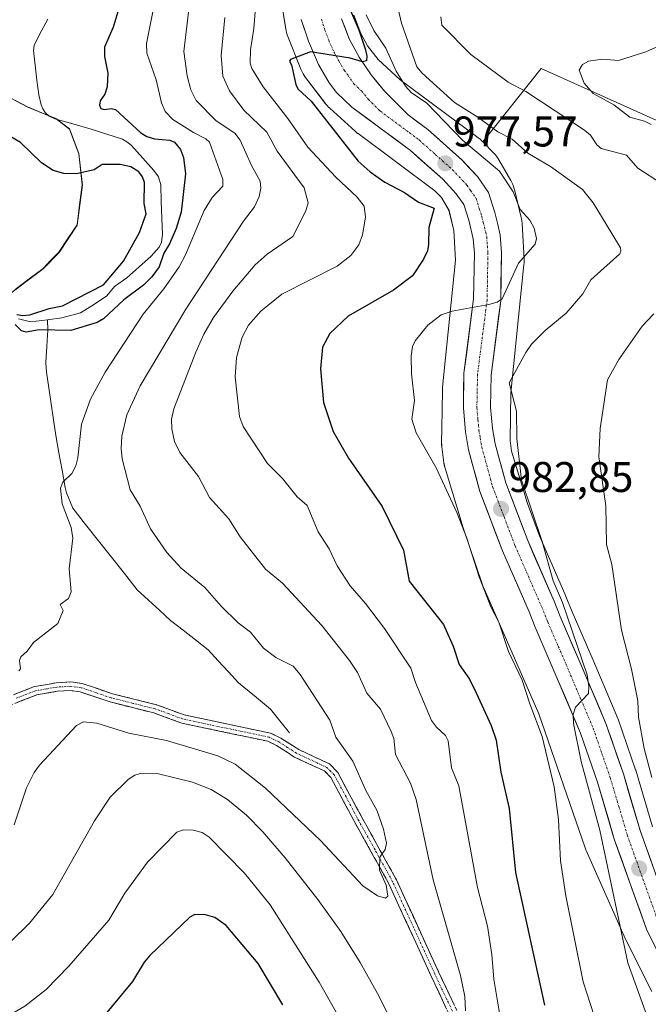
# Model space of a CAD drawing. Units: metres. Extents: x 647932 to 651387, y 4750845 to 4753233.
# Drawn here: x 649060 to 649207, y 4751243 to 4751473 of the extents above; entities that cross this region are included whole.
import ezdxf
from ezdxf.enums import TextEntityAlignment as Align

# ---------------------------------------------------------------- set-up
doc = ezdxf.new("R2010")
doc.units = ezdxf.units.M
doc.header["$MEASUREMENT"] = 0
doc.linetypes.add('TRAZO_Y_PUNTO', pattern=[1, 0.5, -0.25, 0, -0.25])
doc.linetypes.add('TRAZOSX2', pattern=[1.5, 1, -0.5])
for name, color, linetype, lineweight in [('Arbolado forestal CxS', 92, 'Continuous', 0), ('Camino', 19, 'TRAZOSX2', 0), ('Camino Cxs', 19, 'Continuous', 0), ('Camino eje', 19, 'TRAZO_Y_PUNTO', 0), ('Carretera de calzada única', 19, 'Continuous', 13), ('Carretera de calzada única Cxs', 19, 'Continuous', 13), ('Carretera de calzada única eje', 19, 'TRAZO_Y_PUNTO', 0), ('Carátula', 7, 'Continuous', 5), ('Corriente natural lineal', 142, 'Continuous', 13), ('Curva de nivel maestra', 36, 'Continuous', 30), ('Curva de nivel normal', 36, 'Continuous', 0), ('Municipio', 9, 'Continuous', 13), ('Municipio CxS', 142, 'Continuous', 0), ('Núcleo urbano CxS', 19, 'Continuous', 0), ('Punto de cota en terreno', 7, 'Continuous', 0), ('Rótulo de punto de cota en terreno', 19, 'Continuous', 0)]:
    doc.layers.add(name, color=color, linetype=linetype, lineweight=lineweight)
doc.styles.add('Arial', font='txt', dxfattribs={"height": 0.2})

# ---------------------------------------------------------------- blocks, each defined once
blk = doc.blocks.new('*U153')
at = {"layer": 'Arbolado forestal CxS', "color": 92, "linetype": 'Continuous', "lineweight": 0}
for points in [[(649056.1165, 4751407.4047, 950.098), (649065.8363, 4751414.7143, 950.4493), (649069.5365, 4751418.5343, 950.4496), (649073.7765, 4751424.8741, 950.28), (649075.0067, 4751434.2239, 950.2087), (649074.1767, 4751441.5637, 949.9104), (649072.0069, 4751447.3237, 949.2654), (649068.8471, 4751449.7237, 949.2367), (649062.2473, 4751452.4737, 949.1209), (649056.6475, 4751455.4037, 949.3799)], [(649121.2189, 4751478.9115, 974.0863), (649122.5087, 4751470.7105, 974.834), (649122.5651, 4751470.3929, 974.8538), (649122.6841, 4751469.8831, 974.8864), (649122.8361, 4751469.3821, 974.9196), (649122.9815, 4751468.9875, 974.9468), (649126.0513, 4751461.2977, 975.2327), (649126.0901, 4751461.2023, 975.2292), (649126.3061, 4751460.7255, 975.2221), (649126.5529, 4751460.2637, 975.2348), (649126.8293, 4751459.8191, 975.269), (649127.1181, 4751459.4147, 975.3225), (649131.7969, 4751453.2749, 975.5137), (649131.8131, 4751453.2537, 975.5169), (649132.1451, 4751452.8491, 975.5923), (649132.5031, 4751452.4671, 975.6835), (649132.7923, 4751452.1917, 975.6524), (649138.8031, 4751446.7527, 976.086), (649138.8959, 4751446.6701, 976.0739), (649139.3005, 4751446.3379, 976.0339), (649139.3923, 4751446.2685, 976.0276), (649157.3395, 4751432.9025, 976.0552), (649158.9581, 4751431.2481, 976.6403), (649158.9635, 4751431.2391, 976.6428), (649160.6431, 4751428.3343, 977.3498), (649161.7733, 4751423.6331, 978.0825), (649162.1663, 4751416.6951, 979.0265), (649159.1405, 4751387.0673, 981.5784), (649159.1161, 4751386.7779, 981.5928), (649159.1001, 4751386.3803, 981.6121), (649158.9575, 4751377.3169, 981.8974), (649158.9097, 4751374.2815, 981.7118), (649158.9087, 4751374.1559, 981.704), (649158.9259, 4751373.6327, 981.6761), (649158.9773, 4751373.1113, 981.6563), (649159.4671, 4751369.3913, 981.2656), (649159.5523, 4751368.8753, 981.2207), (649159.6713, 4751368.3653, 981.1943), (649159.7391, 4751368.1271, 981.189), (649163.9287, 4751354.2273, 980.5222), (649164.0129, 4751353.9645, 980.5211), (649164.0171, 4751353.9519, 980.5211), (649168.3859, 4751341.1521, 980.429), (649168.5659, 4751340.6749, 980.4481), (649168.6271, 4751340.5309, 980.456), (649181.6503, 4751310.7509, 981.4372), (649192.4657, 4751279.4811, 983.6775), (649192.6351, 4751279.0347, 983.7249), (649192.7137, 4751278.8515, 983.7506), (649201.8931, 4751258.1627, 986.0671), (649202.0305, 4751257.8691, 986.0669), (649202.0573, 4751257.8151, 986.0673), (649208.0271, 4751245.9353, 987.0586)]]:
    blk.add_polyline3d(points, dxfattribs=at)
blk = doc.blocks.new('*U179')
at = {"layer": 'Curva de nivel normal', "color": 36, "linetype": 'Continuous', "lineweight": 0}
for points in [[(649115.68, 4751478.65, 970), (649115.07, 4751470.79, 970), (649114.28, 4751465.81, 970), (649114.23, 4751462.7, 970), (649114.6, 4751461.5, 970), (649117.2, 4751457.24, 970), (649122.99, 4751449.84, 970), (649127.65, 4751443.13, 970), (649134.2, 4751436.09, 970), (649139.21, 4751431.41, 970), (649140.85, 4751429.3, 970), (649141.15, 4751426.79, 970), (649140.45, 4751422.64, 970), (649139.57, 4751420.33, 970), (649137.73, 4751417.8, 970), (649134.5, 4751415.31, 970), (649121.57, 4751408.76, 970), (649116.68, 4751404.85, 970), (649113.8, 4751401.54, 970), (649112.35, 4751398.77, 970), (649110.99, 4751394.03, 970), (649110.67, 4751389.52, 970), (649111.67, 4751380.24, 970), (649112.53, 4751377.87, 970), (649118.26, 4751369.24, 970), (649121.73, 4751365.71, 970), (649125.21, 4751361.46, 970), (649127.53, 4751359.4, 970), (649130.09, 4751353.3, 970), (649132.65, 4751349.3, 970), (649134.53, 4751345.33, 970), (649137.54, 4751340.71, 970), (649141.15, 4751336.54, 970), (649145.55, 4751330.72, 970), (649151.73, 4751321.47, 970), (649152.81, 4751318.1, 970), (649156.55, 4751309.24, 970), (649157.69, 4751307.68, 970), (649159.84, 4751305.69, 970), (649160.46, 4751304.46, 970), (649161.23, 4751298.19, 970), (649162.95, 4751293.97, 970), (649167.28, 4751270.25, 970), (649169.64, 4751261.2, 970), (649170.66, 4751254.62, 970), (649171.12, 4751248.86, 970), (649172.55, 4751240.39, 970)], [(649209.5, 4751173.68, 970), (649198.18, 4751178.98, 970), (649187.67, 4751183.37, 970), (649177.72, 4751188.11, 970), (649168.89, 4751193.57, 970), (649166.09, 4751196.05, 970), (649156.64, 4751206.68, 970), (649148, 4751217.83, 970), (649142.64, 4751226.37, 970), (649130.3, 4751248.14, 970), (649118.87, 4751266.19, 970), (649112.89, 4751273.57, 970), (649104.61, 4751281.96, 970), (649102.96, 4751283.08, 970), (649100.85, 4751283.61, 970), (649098.58, 4751283.69, 970), (649097.1, 4751283.13, 970), (649090.21, 4751276.15, 970), (649084.94, 4751268.94, 970), (649081.19, 4751262.6, 970), (649071.8, 4751251.87, 970), (649066.51, 4751246.43, 970), (649061.59, 4751242.55, 970), (649057.82, 4751240.32, 970)]]:
    blk.add_polyline3d(points, dxfattribs=at)
blk = doc.blocks.new('*U187')
at = {"layer": 'Curva de nivel normal', "color": 36, "linetype": 'Continuous', "lineweight": 0}
blk.add_polyline3d([(649207.15, 4751239.47, 985), (649202.45, 4751252.64, 985), (649195.9, 4751283.64, 985), (649191.55, 4751299.63, 985), (649189.69, 4751308.51, 985), (649189.65, 4751310.59, 985), (649190.19, 4751312.34, 985), (649193.22, 4751315.55, 985), (649193.34, 4751317.22, 985), (649192.95, 4751319.86, 985), (649187.12, 4751336.78, 985), (649184.96, 4751341.87, 985), (649182.42, 4751351.04, 985), (649177.58, 4751365.38, 985), (649176.51, 4751375.11, 985), (649176.39, 4751381.46, 985), (649174.71, 4751388.05, 985), (649178.57, 4751395.2, 985), (649179.93, 4751397.11, 985), (649183.1, 4751400.34, 985), (649187.98, 4751404.34, 985), (649191.94, 4751408.87, 985), (649193.77, 4751412.17, 985), (649200.51, 4751418.24, 985), (649200.81, 4751418.86, 985), (649200.72, 4751419.59, 985), (649198.64, 4751422.95, 985), (649194.31, 4751430.11, 985), (649191.79, 4751433.2, 985), (649184.32, 4751438.61, 985), (649179.03, 4751441.75, 985), (649175.37, 4751444.96, 985), (649172.04, 4751446.66, 985), (649167.34, 4751450.1, 985), (649161.91, 4751453.51, 985), (649154.38, 4751460.4, 985), (649153.14, 4751461.87, 985), (649149.53, 4751472.06, 985), (649148.22, 4751477.83, 985)], dxfattribs=at)
blk = doc.blocks.new('*U192')
at = {"layer": 'Curva de nivel normal', "color": 36, "linetype": 'Continuous', "lineweight": 0}
for points in [[(649208.04, 4751295.95, 990), (649206.21, 4751302.72, 990), (649204.9, 4751310.01, 990), (649204.73, 4751313.8, 990), (649203.3, 4751321.19, 990), (649200.92, 4751330.34, 990), (649198.71, 4751345.65, 990), (649197.45, 4751350.29, 990), (649197.29, 4751359.38, 990), (649195.63, 4751370.77, 990), (649195.97, 4751377.38, 990), (649197.7, 4751388.77, 990), (649200.28, 4751393.55, 990), (649205.78, 4751401.3, 990), (649208.52, 4751404.2, 990)], [(649210.25, 4751434.6, 990), (649204.76, 4751438.18, 990), (649202.07, 4751441.23, 990), (649196.15, 4751442.77, 990), (649195.19, 4751443.66, 990), (649193.7, 4751445.88, 990), (649192.31, 4751447.12, 990), (649178.6, 4751456.08, 990), (649174.49, 4751458.27, 990), (649165.73, 4751464.73, 990), (649158.96, 4751471.6, 990), (649158.75, 4751473.57, 990)]]:
    blk.add_polyline3d(points, dxfattribs=at)
blk = doc.blocks.new('*U197')
at = {"layer": 'Curva de nivel normal', "color": 36, "linetype": 'Continuous', "lineweight": 0}
blk.add_polyline3d([(649209.61, 4751466.72, 995), (649206.64, 4751465.38, 995), (649200.22, 4751463.39, 995), (649196.46, 4751463.67, 995), (649193.24, 4751463.22, 995), (649191.79, 4751462.39, 995), (649191.05, 4751461.08, 995), (649192.22, 4751458.09, 995), (649194.3, 4751455.62, 995), (649199.11, 4751453.02, 995), (649202.86, 4751450.14, 995), (649206.32, 4751449.19, 995), (649207.87, 4751448.42, 995)], dxfattribs=at)
blk = doc.blocks.new('*U207')
at = {"layer": 'Curva de nivel normal', "color": 36, "linetype": 'Continuous', "lineweight": 0}
blk.add_polyline3d([(649194.53, 4751240.23, 980), (649191.98, 4751248.19, 980), (649187.93, 4751268.25, 980), (649186.69, 4751276.44, 980), (649186.24, 4751286.1, 980), (649185.19, 4751293.77, 980), (649182.41, 4751305.46, 980), (649179.55, 4751313.14, 980), (649177.76, 4751318.67, 980), (649174.51, 4751325.31, 980), (649172.29, 4751332.2, 980), (649170.42, 4751335.78, 980), (649167.71, 4751342.81, 980), (649164.82, 4751351.77, 980), (649162.49, 4751357.81, 980), (649157.66, 4751368.21, 980), (649152.98, 4751376.43, 980), (649151.95, 4751379.61, 980), (649152.58, 4751383.94, 980), (649151.86, 4751390.15, 980), (649151.8, 4751394.32, 980), (649152.13, 4751396.59, 980), (649152.76, 4751397.86, 980), (649155.7, 4751401.55, 980), (649158.79, 4751403.94, 980), (649161.4, 4751404.8, 980), (649169.92, 4751406.41, 980), (649171.92, 4751406.9, 980), (649173.03, 4751407.66, 980), (649176.86, 4751416.06, 980), (649180.8, 4751420.48, 980), (649181.1, 4751421.81, 980), (649180.53, 4751424.22, 980), (649179.54, 4751426.09, 980), (649177.28, 4751428.58, 980), (649175.65, 4751432.69, 980), (649172.41, 4751437.52, 980), (649163.76, 4751444.74, 980), (649155.44, 4751453.4, 980), (649151.83, 4751455.91, 980), (649150.49, 4751457.39, 980), (649148.3, 4751460.87, 980), (649145.87, 4751466.21, 980), (649143.09, 4751470.39, 980), (649141.28, 4751474.05, 980)], dxfattribs=at)
blk = doc.blocks.new('*U216')
at = {"layer": 'Curva de nivel maestra', "color": 36, "linetype": 'Continuous', "lineweight": 30}
for points in [[(649137.43, 4751475.61, 975), (649139.58, 4751470.55, 975), (649141.16, 4751465.86, 975), (649141.48, 4751464.4, 975), (649141.33, 4751463.27, 975), (649140.43, 4751463.06, 975), (649137.52, 4751463.87, 975), (649128.27, 4751465.4, 975), (649123.64, 4751463.62, 975), (649123.36, 4751463.22, 975), (649123.85, 4751462.32, 975), (649124.87, 4751457.74, 975), (649125.36, 4751456.72, 975), (649128.44, 4751453.84, 975), (649139.46, 4751439.81, 975), (649142.24, 4751437.33, 975), (649145.62, 4751434.94, 975), (649150.23, 4751432.51, 975), (649153.55, 4751430.29, 975), (649157.19, 4751428.89, 975), (649155.94, 4751424.33, 975), (649155.89, 4751420.4, 975), (649155.59, 4751418.89, 975), (649154.67, 4751416.94, 975), (649152.08, 4751413.05, 975), (649147.69, 4751409.71, 975), (649137.06, 4751403.68, 975), (649132.78, 4751399.6, 975), (649131.08, 4751396.41, 975), (649130.59, 4751391.33, 975), (649131.34, 4751383.45, 975), (649133.56, 4751376.69, 975), (649137.2, 4751370.48, 975), (649144.99, 4751359.21, 975), (649150.02, 4751349.03, 975), (649151.3, 4751341.78, 975), (649159.33, 4751331.62, 975), (649161.63, 4751326.55, 975), (649163.04, 4751322.32, 975), (649165.45, 4751318.88, 975), (649166.96, 4751315.67, 975), (649170.5, 4751308.09, 975), (649171.63, 4751304.6, 975), (649172.78, 4751297.18, 975), (649174.68, 4751288.69, 975), (649176.21, 4751273.7, 975), (649182.95, 4751242.75, 975)], [(649121.79, 4751242.79, 975), (649116.03, 4751252.46, 975), (649108.55, 4751261.38, 975), (649105.92, 4751263.23, 975), (649103.72, 4751263.82, 975), (649101.27, 4751263.91, 975), (649100.11, 4751263.32, 975), (649090.72, 4751254.35, 975), (649089.42, 4751252.78, 975), (649086.7, 4751248.27, 975), (649079.18, 4751239.2, 975)]]:
    blk.add_polyline3d(points, dxfattribs=at)
blk = doc.blocks.new('5PATER')
at = {"layer": 'Carátula', "linetype": 'Continuous', "lineweight": 5}
h = blk.add_hatch(color=250, dxfattribs=at)
edge = h.paths.add_edge_path()
edge.add_ellipse((0, 0.01), major_axis=(-1.33, -1.34), ratio=0.999422, start_angle=0, end_angle=360)

msp = doc.modelspace()

# ---------------------------------------------------------------- linework, layer by layer
at = {"layer": 'Arbolado forestal CxS', "color": 92, "linetype": 'Continuous', "lineweight": 0}
for points in [[(649121.22, 4751478.91, 974.09), (649122.51, 4751470.71, 974.83), (649122.57, 4751470.39, 974.85), (649122.68, 4751469.88, 974.89), (649122.84, 4751469.38, 974.92), (649122.98, 4751468.99, 974.95), (649126.05, 4751461.3, 975.23), (649126.09, 4751461.2, 975.23), (649126.31, 4751460.73, 975.22), (649126.55, 4751460.26, 975.23), (649126.83, 4751459.82, 975.27), (649127.12, 4751459.41, 975.32), (649131.8, 4751453.27, 975.51), (649131.81, 4751453.25, 975.52), (649132.15, 4751452.85, 975.59), (649132.5, 4751452.47, 975.68), (649132.79, 4751452.19, 975.65), (649138.8, 4751446.75, 976.09), (649138.9, 4751446.67, 976.07), (649139.3, 4751446.34, 976.03), (649139.39, 4751446.27, 976.03), (649157.34, 4751432.9, 976.06), (649158.96, 4751431.25, 976.64), (649158.96, 4751431.24, 976.64), (649160.64, 4751428.33, 977.35), (649161.77, 4751423.63, 978.08), (649162.17, 4751416.7, 979.03), (649159.14, 4751387.07, 981.58), (649159.12, 4751386.78, 981.59), (649159.1, 4751386.38, 981.61), (649158.96, 4751377.32, 981.9), (649158.91, 4751374.28, 981.71), (649158.91, 4751374.16, 981.7), (649158.93, 4751373.63, 981.68), (649158.98, 4751373.11, 981.66), (649159.47, 4751369.39, 981.27), (649159.55, 4751368.88, 981.22), (649159.67, 4751368.37, 981.19), (649159.74, 4751368.13, 981.19), (649163.93, 4751354.23, 980.52), (649164.01, 4751353.96, 980.52), (649164.02, 4751353.95, 980.52), (649168.39, 4751341.15, 980.43), (649168.57, 4751340.67, 980.45), (649168.63, 4751340.53, 980.46), (649181.65, 4751310.75, 981.44), (649192.47, 4751279.48, 983.68), (649192.64, 4751279.03, 983.72), (649192.71, 4751278.85, 983.75), (649201.89, 4751258.16, 986.07), (649202.03, 4751257.87, 986.07), (649202.06, 4751257.82, 986.07), (649208.03, 4751245.94, 987.06)], [(649502.92, 4751417.85, 1030.23), (649468.48, 4751423, 1033.98), (649465.7, 4751418.67, 1034.52), (649464.3, 4751416.51, 1035.29), (649461.04, 4751411.43, 1036.75), (649444.63, 4751403.53, 1039.02), (649402.49, 4751413, 1036.16), (649349.57, 4751419.75, 1027.11), (649307.86, 4751425.83, 1016.84), (649255.31, 4751428.6, 1001.57), (649182.2, 4751461.48, 992.33), (649168.51, 4751444.36, 981.07), (649168.34, 4751444.54, 981.1), (649168.28, 4751444.6, 981.11), (649167.89, 4751444.96, 981.19), (649167.49, 4751445.29, 981.25), (649167.4, 4751445.36, 981.26), (649149.26, 4751458.87, 978.95), (649144.08, 4751463.56, 977.87), (649141.6, 4751466.81, 977.17), (649140.04, 4751469.64, 977.06), (649138.41, 4751473.95, 976.8)], [(649168.51, 4751444.36, 981.07), (649168.34, 4751444.54, 981.1), (649168.28, 4751444.6, 981.11), (649167.89, 4751444.96, 981.19), (649167.49, 4751445.29, 981.25), (649167.4, 4751445.36, 981.26), (649149.26, 4751458.87, 978.95), (649144.08, 4751463.56, 977.87), (649141.6, 4751466.81, 977.17), (649140.04, 4751469.64, 977.06), (649138.41, 4751473.95, 976.8)], [(649208.14, 4751284.43, 989.95), (649204.25, 4751297.61, 989.29), (649204.21, 4751297.74, 989.29), (649200.12, 4751309.55, 988.2), (649200.05, 4751309.72, 988.19), (649194.31, 4751323.29, 987.14), (649189.4, 4751334.63, 986.54), (649187.97, 4751338.19, 986.57), (649187.94, 4751338.27, 986.57), (649181.81, 4751352.36, 985.59), (649178.94, 4751359.87, 985.2), (649175.25, 4751372.12, 985.01), (649174.92, 4751374.62, 985.06), (649175.09, 4751385.78, 985.35), (649178.15, 4751415.7, 981.29), (649178.17, 4751415.99, 981.22), (649178.18, 4751416.97, 980.96), (649177.71, 4751425.26, 979.86), (649177.7, 4751425.33, 979.86), (649177.65, 4751425.85, 979.81), (649177.57, 4751426.36, 979.75), (649177.5, 4751426.67, 979.7), (649175.93, 4751433.2, 980.42), (649175.88, 4751433.4, 980.44), (649175.73, 4751433.91, 980.49), (649175.54, 4751434.4, 980.53), (649175.32, 4751434.87, 980.54), (649175.08, 4751435.33, 980.54), (649175.08, 4751435.34, 980.54), (649172.31, 4751440.13, 981.07), (649172.03, 4751440.57, 981.13), (649171.73, 4751440.99, 981.15), (649171.39, 4751441.4, 981.13), (649171.1, 4751441.72, 981.09), (649168.51, 4751444.36, 981.07), (649182.2, 4751461.48, 992.33), (649255.31, 4751428.6, 1001.57)], [(649349.57, 4751419.75, 1027.11), (649307.86, 4751425.83, 1016.84), (649255.31, 4751428.6, 1001.57), (649182.2, 4751461.48, 992.33), (649168.51, 4751444.36, 981.07)], [(649349.57, 4751419.75, 1027.11), (649307.86, 4751425.83, 1016.84), (649255.31, 4751428.6, 1001.57), (649182.2, 4751461.48, 992.33), (649168.51, 4751444.36, 981.07)], [(649056.65, 4751455.4, 949.38), (649062.25, 4751452.47, 949.12), (649068.85, 4751449.72, 949.24), (649072.01, 4751447.32, 949.27), (649074.18, 4751441.56, 949.91), (649075.01, 4751434.22, 950.21), (649073.78, 4751424.87, 950.28), (649069.54, 4751418.53, 950.45), (649065.84, 4751414.71, 950.45), (649056.12, 4751407.4, 950.1)], [(649056.65, 4751455.4, 949.38), (649062.25, 4751452.47, 949.12), (649068.85, 4751449.72, 949.24), (649072.01, 4751447.32, 949.27), (649074.18, 4751441.56, 949.91), (649075.01, 4751434.22, 950.21), (649073.78, 4751424.87, 950.28), (649069.54, 4751418.53, 950.45), (649065.84, 4751414.71, 950.45), (649056.12, 4751407.4, 950.1)], [(649056.65, 4751455.4, 949.38), (649062.25, 4751452.47, 949.12), (649068.85, 4751449.72, 949.24), (649072.01, 4751447.32, 949.27), (649074.18, 4751441.56, 949.91), (649075.01, 4751434.22, 950.21), (649073.78, 4751424.87, 950.28), (649069.54, 4751418.53, 950.45), (649065.84, 4751414.71, 950.45), (649056.12, 4751407.4, 950.1)], [(649168.51, 4751444.36, 981.07), (649171.1, 4751441.72, 981.09), (649171.39, 4751441.4, 981.13), (649171.73, 4751440.99, 981.15), (649172.03, 4751440.57, 981.13), (649172.31, 4751440.13, 981.07), (649175.08, 4751435.34, 980.54), (649175.08, 4751435.33, 980.54), (649175.32, 4751434.87, 980.54), (649175.54, 4751434.4, 980.53), (649175.73, 4751433.91, 980.49), (649175.88, 4751433.4, 980.44), (649175.93, 4751433.2, 980.42), (649177.5, 4751426.67, 979.7), (649177.57, 4751426.36, 979.75), (649177.65, 4751425.85, 979.81), (649177.7, 4751425.33, 979.86), (649177.71, 4751425.26, 979.86), (649178.18, 4751416.97, 980.96), (649178.17, 4751415.99, 981.22), (649178.15, 4751415.7, 981.29), (649175.09, 4751385.78, 985.35), (649174.92, 4751374.62, 985.06), (649175.25, 4751372.12, 985.01), (649178.94, 4751359.87, 985.2), (649181.81, 4751352.36, 985.59), (649187.94, 4751338.27, 986.57), (649187.97, 4751338.19, 986.57), (649189.4, 4751334.63, 986.54), (649194.31, 4751323.29, 987.14), (649200.05, 4751309.72, 988.19), (649200.12, 4751309.55, 988.2), (649204.21, 4751297.74, 989.29), (649204.25, 4751297.61, 989.29), (649208.14, 4751284.43, 989.95)]]:
    msp.add_polyline3d(points, dxfattribs=at)
at = {"layer": 'Camino', "color": 19, "linetype": 'TRAZOSX2', "lineweight": 0}
for points in [[(649054.67, 4751313.63), (649063.81, 4751317.14), (649068.88, 4751318.02), (649072.29, 4751318.22), (649074.96, 4751317.86), (649082.03, 4751315.47), (649092.29, 4751312.91), (649098.8, 4751310.53), (649118.94, 4751306.28), (649121.34, 4751305.13), (649125.53, 4751302.44), (649132.7, 4751299.1), (649134.67, 4751297.08), (649140.14, 4751286.85), (649148.37, 4751272.02), (649158.21, 4751250.52), (649163.73, 4751238.8), (649169.23, 4751227.18), (649177.1, 4751211.1), (649179.66, 4751206.89), (649181.16, 4751205.08), (649183.76, 4751202.83), (649200.68, 4751191.59), (649208.66, 4751185.46)], [(649207.34, 4751183.94), (649199.52, 4751189.97), (649182.54, 4751201.23), (649179.72, 4751203.68), (649178.02, 4751205.73), (649175.7, 4751209.54), (649161.93, 4751237.94), (649156.39, 4751249.68), (649146.59, 4751271.12), (649138.38, 4751285.89), (649133.05, 4751295.88), (649131.52, 4751297.44), (649124.57, 4751300.68), (649120.36, 4751303.39), (649118.3, 4751304.38), (649098.24, 4751308.61), (649091.71, 4751310.99), (649081.47, 4751313.55), (649074.5, 4751315.9), (649072.21, 4751316.22), (649069.12, 4751316.04), (649064.35, 4751315.2), (649055.39, 4751311.77)]]:
    msp.add_lwpolyline(points, dxfattribs=at)
at = {"layer": 'Camino Cxs', "color": 19, "linetype": 'Continuous', "lineweight": 0}
for points in [[(649059.24, 4751315.39, 955.54), (649063.81, 4751317.14, 956.12), (649066.35, 4751317.58, 956.38), (649068.88, 4751318.02, 956.38), (649072.29, 4751318.22, 956.4), (649074.96, 4751317.86, 956.4), (649078.5, 4751316.67, 956.49), (649082.03, 4751315.47, 956.5), (649085.45, 4751314.62, 956.58), (649088.87, 4751313.76, 956.4), (649092.29, 4751312.91, 956.31), (649095.55, 4751311.72, 956.38), (649098.8, 4751310.53, 956.39), (649102.83, 4751309.68, 956.48), (649106.86, 4751308.83, 956.64), (649110.88, 4751307.98, 956.78), (649114.91, 4751307.13, 956.89), (649118.94, 4751306.28, 957.13), (649121.34, 4751305.13, 957.23), (649125.53, 4751302.44, 957.38), (649129.12, 4751300.77, 957.7), (649132.7, 4751299.1, 958.12), (649134.67, 4751297.08, 958.31), (649136.49, 4751293.67, 958.47), (649138.32, 4751290.26, 959.03), (649140.14, 4751286.85, 958.97), (649142.2, 4751283.14, 959.34), (649144.26, 4751279.44, 959.51), (649146.31, 4751275.73, 960.1), (649148.37, 4751272.02, 960.46), (649150.34, 4751267.72, 960.89), (649152.31, 4751263.42, 961.58), (649154.27, 4751259.12, 961.63), (649156.24, 4751254.82, 962.57), (649158.21, 4751250.52, 963.14), (649160.05, 4751246.61, 963.53), (649161.89, 4751242.71, 964.53)], [(649160.08, 4751241.85, 963.85), (649158.24, 4751245.77, 963), (649156.39, 4751249.68, 962.61), (649154.43, 4751253.97, 962.04), (649152.47, 4751258.26, 961.03), (649150.51, 4751262.54, 961.13), (649148.55, 4751266.83, 960.55), (649146.59, 4751271.12, 960.11), (649144.54, 4751274.81, 959.69), (649142.49, 4751278.51, 958.98), (649140.43, 4751282.2, 958.92), (649138.38, 4751285.89, 958.71), (649136.6, 4751289.22, 958.83), (649134.83, 4751292.55, 958.45), (649133.05, 4751295.88, 958.24), (649131.52, 4751297.44, 958.01), (649128.05, 4751299.06, 957.67), (649124.57, 4751300.68, 957.37), (649122.47, 4751302.04, 957.19), (649120.36, 4751303.39, 957.07), (649118.3, 4751304.38, 957.02), (649114.29, 4751305.23, 956.91), (649110.28, 4751306.07, 956.94), (649106.26, 4751306.92, 957.04), (649102.25, 4751307.76, 956.78), (649098.24, 4751308.61, 956.34), (649094.98, 4751309.8, 956.47), (649091.71, 4751310.99, 956.61), (649088.3, 4751311.84, 956.93), (649084.88, 4751312.7, 956.96), (649081.47, 4751313.55, 956.64), (649077.99, 4751314.73, 956.76), (649074.5, 4751315.9, 956.77), (649072.21, 4751316.22, 956.82), (649069.12, 4751316.04, 956.81), (649064.35, 4751315.2, 956.44), (649059.87, 4751313.49, 955.66)]]:
    msp.add_polyline3d(points, dxfattribs=at)
at = {"layer": 'Camino eje', "color": 19, "linetype": 'TRAZO_Y_PUNTO', "lineweight": 0}
msp.add_lwpolyline([(649162.83, 4751238.37), (649160.07, 4751244.23), (649157.3, 4751250.1), (649152.4, 4751260.82), (649147.48, 4751271.57), (649143.37, 4751278.99), (649139.26, 4751286.37), (649136.6, 4751291.37), (649133.86, 4751296.48), (649133.1, 4751297.26), (649132.11, 4751298.27), (649125.05, 4751301.56), (649122.95, 4751302.92), (649120.85, 4751304.26), (649118.62, 4751305.33), (649098.52, 4751309.57), (649095.26, 4751310.76), (649092, 4751311.95), (649086.87, 4751313.23), (649081.75, 4751314.51), (649078.27, 4751315.69), (649074.73, 4751316.88), (649073.59, 4751317.04), (649072.25, 4751317.22), (649069, 4751317.03), (649066.62, 4751316.61), (649064.08, 4751316.17), (649059.51, 4751314.42)], dxfattribs=at)
at = {"layer": 'Carretera de calzada única', "color": 19, "linetype": 'Continuous', "lineweight": 13}
for points in [[(649214.25, 4751245.38), (649206.77, 4751260.48), (649199.25, 4751281.53), (649195.31, 4751294.82), (649191.36, 4751306.27), (649185.71, 4751319.61), (649180.77, 4751331.04), (649179.33, 4751334.62), (649173.15, 4751348.83), (649167.84, 4751362.73), (649165.18, 4751372.46), (649164.48, 4751376.6), (649163.99, 4751382.17), (649164.13, 4751390.32), (649166.38, 4751407.67), (649166.56, 4751418.34), (649166.3, 4751421.68), (649165.24, 4751426.08), (649164.09, 4751429.74), (649162.35, 4751432.25), (649159.19, 4751435.62), (649151.64, 4751442.34), (649137.94, 4751452.48), (649134.33, 4751455.87), (649132.62, 4751458.11), (649130.14, 4751462.44), (649127.81, 4751467.85), (649126.14, 4751472.94)], [(649135.54, 4751473.06), (649137.31, 4751468.38), (649139.66, 4751464.11), (649142.45, 4751460.02), (649145.62, 4751456.11), (649151.12, 4751450.66), (649155.66, 4751447.26), (649163.62, 4751440.17), (649167.3, 4751436.25), (649169.86, 4751432.56), (649171.35, 4751427.82), (649172.06, 4751425.05), (649172.59, 4751422.6), (649172.91, 4751418.54), (649172.72, 4751407.21), (649170.47, 4751389.86), (649170.34, 4751382.38), (649170.78, 4751377.41), (649171.39, 4751373.83), (649173.88, 4751364.7), (649179.03, 4751351.23), (649185.19, 4751337.07), (649186.63, 4751333.48), (649191.55, 4751322.11), (649197.29, 4751308.55), (649201.37, 4751296.76), (649205.29, 4751283.5), (649212.62, 4751262.96)]]:
    msp.add_lwpolyline(points, dxfattribs=at)
at = {"layer": 'Carretera de calzada única Cxs', "color": 19, "linetype": 'Continuous', "lineweight": 13}
for points in [[(649208.64, 4751256.71, 987.72), (649206.77, 4751260.48, 987.72), (649205.27, 4751264.69, 987.34), (649203.76, 4751268.9, 986.84), (649202.26, 4751273.11, 986.84), (649200.75, 4751277.32, 986.57), (649199.25, 4751281.53, 985.93), (649197.94, 4751285.96, 985.83), (649196.62, 4751290.39, 985.99), (649195.31, 4751294.82, 985.32), (649193.99, 4751298.64, 985.05), (649192.68, 4751302.45, 985.16), (649191.36, 4751306.27, 985.08), (649189.48, 4751310.72, 984.32), (649187.59, 4751315.16, 984.23), (649185.71, 4751319.61, 984.15), (649184.06, 4751323.42, 983.72), (649182.42, 4751327.23, 983.7), (649180.77, 4751331.04, 983.46), (649179.33, 4751334.62, 983), (649177.79, 4751338.17, 983.13), (649176.24, 4751341.73, 983.16), (649174.7, 4751345.28, 982.83), (649173.15, 4751348.83, 982.85), (649171.38, 4751353.46, 982.88), (649169.61, 4751358.1, 982.32), (649167.84, 4751362.73, 982.51), (649166.95, 4751365.97, 982.52), (649166.07, 4751369.22, 982.32), (649165.18, 4751372.46, 982.06), (649164.48, 4751376.6, 981.85), (649164.24, 4751379.39, 981.71), (649163.99, 4751382.17, 981.55), (649164.06, 4751386.25, 981.32), (649164.13, 4751390.32, 981.08), (649164.69, 4751394.66, 980.78), (649165.26, 4751399, 980.48), (649165.82, 4751403.33, 980.15), (649166.38, 4751407.67, 979.75), (649166.44, 4751411.23, 979.4), (649166.5, 4751414.78, 979.09), (649166.56, 4751418.34, 978.83), (649166.3, 4751421.68, 978.47), (649165.24, 4751426.08, 977.85), (649164.09, 4751429.74, 977.47), (649162.35, 4751432.25, 977.37), (649159.19, 4751435.62, 977.24), (649156.67, 4751437.86, 977.12), (649154.16, 4751440.1, 977.02), (649151.64, 4751442.34, 976.9), (649148.22, 4751444.88, 976.61), (649144.79, 4751447.41, 976.47), (649141.37, 4751449.95, 976.21), (649137.94, 4751452.48, 976.01), (649134.33, 4751455.87, 975.67), (649132.62, 4751458.11, 975.53), (649130.14, 4751462.44, 975.15), (649128.98, 4751465.15, 974.91), (649127.81, 4751467.85, 974.72), (649126.98, 4751470.4, 974.54), (649126.14, 4751472.94, 974.33)], [(649135.54, 4751473.06, 973.86), (649136.43, 4751470.72, 974.08), (649137.31, 4751468.38, 974.61), (649139.66, 4751464.11, 974.85), (649142.45, 4751460.02, 975.54), (649144.04, 4751458.07, 975.74), (649145.62, 4751456.11, 975.97), (649148.37, 4751453.39, 976.56), (649151.12, 4751450.66, 976.93), (649153.39, 4751448.96, 977.07), (649155.66, 4751447.26, 977.09), (649158.31, 4751444.9, 977.7), (649160.97, 4751442.53, 977.47), (649163.62, 4751440.17, 978.3), (649165.46, 4751438.21, 977.84), (649167.3, 4751436.25, 978.18), (649169.86, 4751432.56, 978.06), (649171.35, 4751427.82, 978.36), (649172.06, 4751425.05, 978.7), (649172.59, 4751422.6, 978.93), (649172.91, 4751418.54, 979.27), (649172.85, 4751414.76, 979.52), (649172.78, 4751410.99, 979.88), (649172.72, 4751407.21, 980.3), (649172.16, 4751402.87, 980.51), (649171.6, 4751398.54, 980.41), (649171.03, 4751394.2, 980.67), (649170.47, 4751389.86, 981.1), (649170.41, 4751386.12, 981.58), (649170.34, 4751382.38, 982.01), (649170.78, 4751377.41, 982.36), (649171.39, 4751373.83, 982.58), (649172.64, 4751369.27, 982.87), (649173.88, 4751364.7, 983.3), (649175.6, 4751360.21, 983.26), (649177.31, 4751355.72, 983.43), (649179.03, 4751351.23, 983.83), (649180.57, 4751347.69, 983.74), (649182.11, 4751344.15, 983.82), (649183.65, 4751340.61, 984.16), (649185.19, 4751337.07, 984.19), (649186.63, 4751333.48, 984.32), (649188.27, 4751329.69, 984.86), (649189.91, 4751325.9, 984.86), (649191.55, 4751322.11, 984.62), (649193.46, 4751317.59, 985.56), (649195.38, 4751313.07, 985.32), (649197.29, 4751308.55, 985.8), (649198.65, 4751304.62, 986.44), (649200.01, 4751300.69, 986.39), (649201.37, 4751296.76, 986.08), (649202.68, 4751292.34, 986.89), (649203.98, 4751287.92, 987.42), (649205.29, 4751283.5, 987.14), (649206.76, 4751279.39, 987.38), (649208.22, 4751275.28, 988.3)]]:
    msp.add_polyline3d(points, dxfattribs=at)
at = {"layer": 'Carretera de calzada única eje', "color": 19, "linetype": 'TRAZO_Y_PUNTO', "lineweight": 0}
msp.add_lwpolyline([(649130.84, 4751473), (649131.67, 4751470.45), (649132.56, 4751468.11), (649133.72, 4751465.41), (649134.9, 4751463.27), (649136.14, 4751461.11), (649136.99, 4751459.99), (649138.39, 4751457.94), (649140.19, 4751456.25), (649141.78, 4751454.29), (649144.53, 4751451.57), (649151.38, 4751446.5), (649153.65, 4751444.8), (649157.42, 4751441.44), (649161.4, 4751437.89), (649162.98, 4751436.21), (649164.82, 4751434.25), (649165.7, 4751432.99), (649166.97, 4751431.15), (649167.72, 4751428.78), (649168.29, 4751426.95), (649168.65, 4751425.56), (649169.18, 4751423.36), (649169.45, 4751422.14), (649169.6, 4751420.11), (649169.73, 4751418.44), (649169.64, 4751413.1), (649169.55, 4751407.44), (649168.42, 4751398.76), (649167.3, 4751390.09), (649167.23, 4751386.01), (649167.16, 4751382.27), (649167.41, 4751379.49), (649167.63, 4751377), (649167.93, 4751375.21), (649168.28, 4751373.14), (649170.86, 4751363.71), (649173.51, 4751356.76), (649176.09, 4751350.03), (649179.18, 4751342.92), (649182.26, 4751335.84), (649183.7, 4751332.26), (649186.17, 4751326.54), (649188.63, 4751320.86), (649191.45, 4751314.19), (649194.32, 4751307.41), (649196.36, 4751301.51), (649198.34, 4751295.79), (649200.3, 4751289.16), (649202.27, 4751282.51), (649205.93, 4751272.24), (649209.7, 4751261.72)], dxfattribs=at)
at = {"layer": 'Corriente natural lineal', "color": 142, "linetype": 'Continuous', "lineweight": 13}
for points in [[(649066.85, 4751402.82, 949.77), (649070.16, 4751403.24, 949.67), (649074.52, 4751404.43, 949.66), (649077.83, 4751406.42, 949.75), (649080.74, 4751408.4, 949.62), (649082.52, 4751410.58, 949.86), (649085.38, 4751412.57, 949.79), (649088.21, 4751415.1, 949.61), (649091.03, 4751417.63, 949.52), (649092.91, 4751419.79, 949.95), (649093.49, 4751420.92, 949.98), (649093.7, 4751422.71, 949.72), (649093.56, 4751426.57, 949.64), (649093.43, 4751430.43, 949.64), (649093.29, 4751434.29, 949.53), (649092.78, 4751436.19, 949.46), (649091.71, 4751437.67, 949.41), (649089.08, 4751440.58, 949.58), (649086.45, 4751443.49, 949.24), (649085.64, 4751444.2, 949.37), (649084.38, 4751444.96, 949.49), (649080.7, 4751446.16, 949.52), (649077.02, 4751447.35, 949.39), (649072.79, 4751448.54, 949.23), (649068.56, 4751449.73, 949.24), (649067.26, 4751450.32, 949.25), (649066.29, 4751451.19, 949.26), (649065.72, 4751452.08, 949.27), (649065.33, 4751453.01, 949.27), (649064.79, 4751455.32, 949.29), (649064.37, 4751458.78, 949.35), (649063.96, 4751462.24, 949.27), (649063.54, 4751465.7, 949.31), (649063.73, 4751466.85, 949.39), (649064.98, 4751469.46, 949.47), (649066.91, 4751472.97, 949.11)], [(649060.07, 4751403.04, 949.96), (649062.88, 4751402.32, 949.88), (649066.85, 4751402.82, 949.77)], [(649123.35, 4751306.38, 957.51), (649121.13, 4751309.13, 957.55), (649118.91, 4751311.88, 957.38), (649115.21, 4751314.95, 957.17), (649111.5, 4751318.02, 956.73), (649109.12, 4751320.6, 956.81), (649106.75, 4751323.17, 956.62), (649104.37, 4751325.75, 956.72), (649101.45, 4751328.03, 956.49), (649098.54, 4751330.32, 956.48), (649095.62, 4751332.6, 956.42), (649093.02, 4751334.98, 956.34), (649090.42, 4751337.35, 956.5), (649087.82, 4751339.73, 956.41), (649084.8, 4751343.55, 956.63), (649081.78, 4751347.37, 956.68), (649078.77, 4751351.18, 956.17), (649075.75, 4751355, 955.87), (649072.73, 4751358.82, 955.48), (649071.3, 4751362.4, 955.11), (649071.01, 4751363.61, 954.91), (649070.27, 4751367.66, 954.25), (649069.53, 4751371.71, 953.52), (649068.79, 4751375.76, 952.77), (649068.25, 4751379.47, 952.25), (649067.7, 4751383.19, 952.01), (649067.16, 4751386.9, 951.52), (649066.61, 4751390.61, 951), (649066.49, 4751392.85, 950.66), (649066.72, 4751396.62, 950.47), (649066.95, 4751400.38, 950.12), (649066.85, 4751402.82, 949.77)]]:
    msp.add_polyline3d(points, dxfattribs=at)
at = {"layer": 'Curva de nivel maestra', "color": 36, "linetype": 'Continuous', "lineweight": 30}
for points in [[(649083.37, 4751474.93, 950), (649082.21, 4751471.17, 950), (649080.17, 4751466.44, 950), (649080.17, 4751464.31, 950), (649080.91, 4751460.39, 950), (649080.77, 4751457.18, 950), (649080.28, 4751455.49, 950), (649079.17, 4751453.92, 950), (649078.99, 4751452.9, 950), (649079.32, 4751452.18, 950), (649080.1, 4751451.89, 950), (649081.81, 4751452.17, 950), (649082.71, 4751451.95, 950), (649088.66, 4751446.48, 950), (649090.07, 4751445.57, 950), (649091.86, 4751445.09, 950), (649095.44, 4751444.74, 950), (649096.5, 4751444.28, 950), (649097.89, 4751442.59, 950), (649098.61, 4751440.73, 950), (649099.12, 4751436.86, 950), (649098.09, 4751427.9, 950), (649096.89, 4751424.13, 950), (649095.38, 4751420.56, 950), (649094.02, 4751418.36, 950), (649092.93, 4751415.18, 950), (649091.2, 4751412.82, 950), (649089.29, 4751410.91, 950), (649084.7, 4751407.5, 950), (649079.96, 4751403.01, 950), (649078.44, 4751402.16, 950), (649072.33, 4751400.31, 950), (649064.89, 4751400.46, 950), (649061.88, 4751399.95, 950), (649060.75, 4751400.25, 950), (649059.32, 4751401.7, 950)], [(649059.67, 4751404.01, 950), (649061.11, 4751403.78, 950), (649062.69, 4751403.98, 950), (649067.2, 4751405.42, 950), (649070.34, 4751406.06, 950), (649079.94, 4751410.97, 950), (649084.58, 4751416.46, 950), (649088.34, 4751423.2, 950), (649089.87, 4751427.51, 950), (649089.46, 4751429.94, 950), (649089.51, 4751434.88, 950), (649089.06, 4751436.2, 950), (649088.18, 4751437.33, 950), (649086.35, 4751438.56, 950), (649083.84, 4751439.05, 950), (649079.61, 4751439.09, 950), (649077.76, 4751437.84, 950), (649073.65, 4751436.88, 950), (649070.68, 4751436.94, 950), (649068.15, 4751437.63, 950), (649065.41, 4751439.44, 950), (649060.51, 4751444.22, 950), (649056.96, 4751446.3, 950)]]:
    msp.add_polyline3d(points, dxfattribs=at)
at = {"layer": 'Curva de nivel normal', "color": 36, "linetype": 'Continuous', "lineweight": 0}
for points in [[(649099.76, 4751474.66, 960), (649098.68, 4751465.46, 960), (649099.44, 4751459.79, 960), (649100.37, 4751456.54, 960), (649101.6, 4751454.01, 960), (649106.26, 4751449.24, 960), (649110.58, 4751446.39, 960), (649111.85, 4751444.78, 960), (649114.5, 4751438.81, 960), (649116.49, 4751435.14, 960), (649116.72, 4751433.52, 960), (649116.32, 4751431.56, 960), (649115.2, 4751429.2, 960), (649112.61, 4751425.84, 960), (649099.17, 4751405.25, 960), (649088.48, 4751387.38, 960), (649085.39, 4751380.64, 960), (649084.18, 4751375.63, 960), (649084.04, 4751372.74, 960), (649084.32, 4751370.31, 960), (649086.14, 4751363.1, 960), (649088.5, 4751359.31, 960), (649090.88, 4751354.01, 960), (649094.7, 4751348.45, 960), (649098.08, 4751344.77, 960), (649103.61, 4751340.27, 960), (649107.42, 4751335.95, 960), (649111.39, 4751332.05, 960), (649114.25, 4751329.88, 960), (649117.27, 4751326.15, 960), (649120.15, 4751323.96, 960), (649124.21, 4751321.89, 960), (649125.9, 4751320, 960), (649132.84, 4751309.27, 960), (649134.24, 4751305.3, 960), (649138.19, 4751299.7, 960), (649141.23, 4751292.9, 960), (649143.81, 4751288.32, 960), (649145.35, 4751283.86, 960), (649146.03, 4751280.55, 960), (649145.73, 4751279.09, 960), (649144.5, 4751277.29, 960), (649144.39, 4751274.29, 960), (649145.93, 4751270.77, 960), (649146.38, 4751268.18, 960), (649145.79, 4751267.71, 960), (649143.92, 4751268.27, 960), (649140.51, 4751270.61, 960), (649130.59, 4751281.18, 960), (649117.78, 4751293.41, 960), (649110.72, 4751299.05, 960), (649106.63, 4751300.95, 960), (649094.64, 4751304.57, 960), (649085.87, 4751306.3, 960), (649078.39, 4751308.63, 960), (649075.27, 4751308.88, 960), (649073.59, 4751308.08, 960), (649064.96, 4751298.79, 960), (649063.73, 4751297.06, 960), (649061.95, 4751293.5, 960), (649059.1, 4751284.83, 960)], [(649091.76, 4751476.26, 955), (649089.96, 4751467.36, 955), (649090.07, 4751465.06, 955), (649092.22, 4751458.87, 955), (649093.51, 4751453.45, 955), (649094.36, 4751451.43, 955), (649096.15, 4751449.6, 955), (649100.92, 4751446.51, 955), (649103.84, 4751445.07, 955), (649104.66, 4751444.25, 955), (649107.81, 4751435.6, 955), (649107.81, 4751434.01, 955), (649105.34, 4751431.36, 955), (649103.43, 4751428.36, 955), (649099.12, 4751417.94, 955), (649097.6, 4751415.17, 955), (649094.06, 4751410.03, 955), (649089.17, 4751404.12, 955), (649080.31, 4751390.58, 955), (649076.92, 4751384.26, 955), (649074.79, 4751378.4, 955), (649073.95, 4751370.53, 955), (649073.48, 4751368.7, 955), (649072.51, 4751366.94, 955), (649070.44, 4751364.92, 955), (649069.91, 4751363.46, 955), (649070.25, 4751359.82, 955), (649072.39, 4751354.31, 955), (649072.73, 4751351.79, 955), (649071.92, 4751344.68, 955), (649072.34, 4751339.25, 955), (649071.72, 4751337.7, 955), (649069.83, 4751336.35, 955), (649070.5, 4751334.88, 955), (649069.23, 4751331.86, 955), (649063.54, 4751327.45, 955), (649062.09, 4751325.44, 955), (649060.61, 4751324.1, 955), (649060.3, 4751323.24, 955), (649060.54, 4751321.28, 955), (649060.12, 4751320.85, 955)], [(649108.28, 4751473.41, 965), (649107.45, 4751464.52, 965), (649107.82, 4751459.71, 965), (649109.39, 4751456.3, 965), (649112.71, 4751451.78, 965), (649118.06, 4751446.62, 965), (649120.49, 4751442.18, 965), (649126.78, 4751433.6, 965), (649127.72, 4751430.13, 965), (649127.23, 4751428.23, 965), (649124.15, 4751422.25, 965), (649118.19, 4751418.15, 965), (649115.37, 4751415.63, 965), (649110.12, 4751409.48, 965), (649105.61, 4751403.31, 965), (649103.38, 4751399.42, 965), (649101.49, 4751395.26, 965), (649096.36, 4751381.98, 965), (649095.83, 4751379.62, 965), (649095.87, 4751377.33, 965), (649096.55, 4751374.41, 965), (649097.75, 4751371.8, 965), (649102.11, 4751366.19, 965), (649104.69, 4751361.3, 965), (649109.17, 4751356.35, 965), (649111.84, 4751352.1, 965), (649117.78, 4751344.6, 965), (649121.73, 4751341.33, 965), (649130.95, 4751331.45, 965), (649137.41, 4751323.25, 965), (649139.26, 4751320.43, 965), (649141.45, 4751315.61, 965), (649144.62, 4751311.86, 965), (649147.16, 4751306.62, 965), (649147.72, 4751305.04, 965), (649148.18, 4751301.32, 965), (649151.68, 4751294.6, 965), (649152.94, 4751290.78, 965), (649156.91, 4751272, 965), (649163.34, 4751249.66, 965), (649164.32, 4751244.75, 965), (649164.51, 4751241.46, 965)], [(649151.16, 4751231.14, 965), (649143.92, 4751245.49, 965), (649139.9, 4751252.71, 965), (649135.35, 4751259.96, 965), (649129.97, 4751267.41, 965), (649122.37, 4751277.14, 965), (649117.18, 4751283.22, 965), (649113.3, 4751287.15, 965), (649108.92, 4751290.78, 965), (649105.08, 4751293.1, 965), (649100.75, 4751294.81, 965), (649092.81, 4751296.77, 965), (649088.8, 4751296.91, 965), (649087.24, 4751296.43, 965), (649085.67, 4751295.45, 965), (649081.51, 4751291.32, 965), (649077.84, 4751285.76, 965), (649068.08, 4751268.58, 965), (649062.65, 4751261.9, 965), (649058.3, 4751257.58, 965)]]:
    msp.add_polyline3d(points, dxfattribs=at)
at = {"layer": 'Municipio', "color": 9, "linetype": 'Continuous', "lineweight": 13}
msp.add_polyline3d([(649059.41, 4751453.99, 949.25), (649062.21, 4751452.53, 949.08), (649065.51, 4751451.15, 949.24), (649068.82, 4751449.78, 949.25), (649071.98, 4751447.38, 949.2), (649073.06, 4751444.51, 949.25), (649074.14, 4751441.63, 949.45), (649074.56, 4751437.96, 949.82), (649074.98, 4751434.28, 950.09), (649074.36, 4751429.61, 950.22), (649073.74, 4751424.94, 950.3), (649071.62, 4751421.77, 950.39), (649069.5, 4751418.59, 950.46), (649067.65, 4751416.69, 950.48), (649065.8, 4751414.78, 950.48), (649062.56, 4751412.34, 950.5), (649059.32, 4751409.91, 950.54)], dxfattribs=at)
msp.add_polyline3d([(649059.41, 4751453.99, 949.25), (649062.21, 4751452.53, 949.08), (649065.51, 4751451.15, 949.24), (649068.82, 4751449.78, 949.25), (649071.98, 4751447.38, 949.2), (649073.06, 4751444.51, 949.25), (649074.14, 4751441.63, 949.45), (649074.56, 4751437.96, 949.82), (649074.98, 4751434.28, 950.09), (649074.36, 4751429.61, 950.22), (649073.74, 4751424.94, 950.3), (649071.62, 4751421.77, 950.39), (649069.5, 4751418.59, 950.46), (649067.65, 4751416.69, 950.48), (649065.8, 4751414.78, 950.48), (649062.56, 4751412.34, 950.5), (649059.32, 4751409.91, 950.54)], dxfattribs=at)
at = {"layer": 'Municipio CxS', "color": 142, "linetype": 'Continuous', "lineweight": 0}
for points in [[(649059.41, 4751453.99, 949.25), (649062.21, 4751452.53, 949.08), (649065.51, 4751451.15, 949.24), (649068.82, 4751449.78, 949.25), (649071.98, 4751447.38, 949.2), (649073.06, 4751444.51, 949.25), (649074.14, 4751441.63, 949.45), (649074.56, 4751437.96, 949.82), (649074.98, 4751434.28, 950.09), (649074.36, 4751429.61, 950.22), (649073.74, 4751424.94, 950.3), (649071.62, 4751421.77, 950.39), (649069.5, 4751418.59, 950.46), (649067.65, 4751416.69, 950.48), (649065.8, 4751414.78, 950.48), (649062.56, 4751412.34, 950.5), (649059.32, 4751409.91, 950.54)], [(649059.32, 4751409.91, 950.54), (649062.56, 4751412.34, 950.5), (649065.8, 4751414.78, 950.48), (649067.65, 4751416.69, 950.48), (649069.5, 4751418.59, 950.46), (649071.62, 4751421.77, 950.39), (649073.74, 4751424.94, 950.3), (649074.36, 4751429.61, 950.22), (649074.98, 4751434.28, 950.09), (649074.56, 4751437.96, 949.82), (649074.14, 4751441.63, 949.45), (649073.06, 4751444.51, 949.25), (649071.98, 4751447.38, 949.2), (649068.82, 4751449.78, 949.25), (649065.51, 4751451.15, 949.24), (649062.21, 4751452.53, 949.08), (649059.41, 4751453.99, 949.25)]]:
    msp.add_polyline3d(points, dxfattribs=at)
at = {"layer": 'Núcleo urbano CxS', "color": 19, "linetype": 'Continuous', "lineweight": 0}
for points in [[(649208.03, 4751245.94, 987.06), (649202.06, 4751257.82, 986.07), (649202.03, 4751257.87, 986.07), (649201.89, 4751258.16, 986.07), (649192.71, 4751278.85, 983.75), (649192.64, 4751279.03, 983.72), (649192.47, 4751279.48, 983.68), (649181.65, 4751310.75, 981.44), (649168.63, 4751340.53, 980.46), (649168.57, 4751340.67, 980.45), (649168.39, 4751341.15, 980.43), (649164.02, 4751353.95, 980.52), (649164.01, 4751353.96, 980.52), (649163.93, 4751354.23, 980.52), (649159.74, 4751368.13, 981.19), (649159.67, 4751368.37, 981.19), (649159.55, 4751368.88, 981.22), (649159.47, 4751369.39, 981.27), (649158.98, 4751373.11, 981.66), (649158.93, 4751373.63, 981.68), (649158.91, 4751374.16, 981.7), (649158.91, 4751374.28, 981.71), (649158.96, 4751377.32, 981.9), (649159.1, 4751386.38, 981.61), (649159.12, 4751386.78, 981.59), (649159.14, 4751387.07, 981.58), (649162.17, 4751416.7, 979.03), (649161.77, 4751423.63, 978.08), (649160.64, 4751428.33, 977.35), (649158.96, 4751431.24, 976.64), (649158.96, 4751431.25, 976.64), (649157.34, 4751432.9, 976.06), (649139.39, 4751446.27, 976.03), (649139.3, 4751446.34, 976.03), (649138.9, 4751446.67, 976.07), (649138.8, 4751446.75, 976.09), (649132.79, 4751452.19, 975.65), (649132.5, 4751452.47, 975.68), (649132.15, 4751452.85, 975.59), (649131.81, 4751453.25, 975.52), (649131.8, 4751453.27, 975.51), (649127.12, 4751459.41, 975.32), (649126.83, 4751459.82, 975.27), (649126.55, 4751460.26, 975.23), (649126.31, 4751460.73, 975.22), (649126.09, 4751461.2, 975.23), (649126.05, 4751461.3, 975.23), (649122.98, 4751468.99, 974.95), (649122.84, 4751469.38, 974.92), (649122.68, 4751469.88, 974.89), (649122.57, 4751470.39, 974.85), (649122.51, 4751470.71, 974.83), (649121.22, 4751478.91, 974.09)], [(649121.22, 4751478.91, 974.09), (649122.51, 4751470.71, 974.83), (649122.57, 4751470.39, 974.85), (649122.68, 4751469.88, 974.89), (649122.84, 4751469.38, 974.92), (649122.98, 4751468.99, 974.95), (649126.05, 4751461.3, 975.23), (649126.09, 4751461.2, 975.23), (649126.31, 4751460.73, 975.22), (649126.55, 4751460.26, 975.23), (649126.83, 4751459.82, 975.27), (649127.12, 4751459.41, 975.32), (649131.8, 4751453.27, 975.51), (649131.81, 4751453.25, 975.52), (649132.15, 4751452.85, 975.59), (649132.5, 4751452.47, 975.68), (649132.79, 4751452.19, 975.65), (649138.8, 4751446.75, 976.09), (649138.9, 4751446.67, 976.07), (649139.3, 4751446.34, 976.03), (649139.39, 4751446.27, 976.03), (649157.34, 4751432.9, 976.06), (649158.96, 4751431.25, 976.64), (649158.96, 4751431.24, 976.64), (649160.64, 4751428.33, 977.35), (649161.77, 4751423.63, 978.08), (649162.17, 4751416.7, 979.03), (649159.14, 4751387.07, 981.58), (649159.12, 4751386.78, 981.59), (649159.1, 4751386.38, 981.61), (649158.96, 4751377.32, 981.9), (649158.91, 4751374.28, 981.71), (649158.91, 4751374.16, 981.7), (649158.93, 4751373.63, 981.68), (649158.98, 4751373.11, 981.66), (649159.47, 4751369.39, 981.27), (649159.55, 4751368.88, 981.22), (649159.67, 4751368.37, 981.19), (649159.74, 4751368.13, 981.19), (649163.93, 4751354.23, 980.52), (649164.01, 4751353.96, 980.52), (649164.02, 4751353.95, 980.52), (649168.39, 4751341.15, 980.43), (649168.57, 4751340.67, 980.45), (649168.63, 4751340.53, 980.46), (649181.65, 4751310.75, 981.44), (649192.47, 4751279.48, 983.68), (649192.64, 4751279.03, 983.72), (649192.71, 4751278.85, 983.75), (649201.89, 4751258.16, 986.07), (649202.03, 4751257.87, 986.07), (649202.06, 4751257.82, 986.07), (649208.03, 4751245.94, 987.06)], [(649138.41, 4751473.95, 976.8), (649140.04, 4751469.64, 977.06), (649141.6, 4751466.81, 977.17), (649144.08, 4751463.56, 977.87), (649149.26, 4751458.87, 978.95), (649167.4, 4751445.36, 981.26), (649167.49, 4751445.29, 981.25), (649167.89, 4751444.96, 981.19), (649168.28, 4751444.6, 981.11), (649168.34, 4751444.54, 981.1), (649168.51, 4751444.36, 981.07), (649171.1, 4751441.72, 981.09), (649171.39, 4751441.4, 981.13), (649171.73, 4751440.99, 981.15), (649172.03, 4751440.57, 981.13), (649172.31, 4751440.13, 981.07), (649175.08, 4751435.34, 980.54), (649175.08, 4751435.33, 980.54), (649175.32, 4751434.87, 980.54), (649175.54, 4751434.4, 980.53), (649175.73, 4751433.91, 980.49), (649175.88, 4751433.4, 980.44), (649175.93, 4751433.2, 980.42), (649177.5, 4751426.67, 979.7), (649177.57, 4751426.36, 979.75), (649177.65, 4751425.85, 979.81), (649177.7, 4751425.33, 979.86), (649177.71, 4751425.26, 979.86), (649178.18, 4751416.97, 980.96), (649178.17, 4751415.99, 981.22), (649178.15, 4751415.7, 981.29), (649175.09, 4751385.78, 985.35), (649174.92, 4751374.62, 985.06), (649175.25, 4751372.12, 985.01), (649178.94, 4751359.87, 985.2), (649181.81, 4751352.36, 985.59), (649187.94, 4751338.27, 986.57), (649187.97, 4751338.19, 986.57), (649189.4, 4751334.63, 986.54), (649194.31, 4751323.29, 987.14), (649200.05, 4751309.72, 988.19), (649200.12, 4751309.55, 988.2), (649204.21, 4751297.74, 989.29), (649204.25, 4751297.61, 989.29), (649208.14, 4751284.43, 989.95)], [(649168.51, 4751444.36, 981.07), (649168.34, 4751444.54, 981.1), (649168.28, 4751444.6, 981.11), (649167.89, 4751444.96, 981.19), (649167.49, 4751445.29, 981.25), (649167.4, 4751445.36, 981.26), (649149.26, 4751458.87, 978.95), (649144.08, 4751463.56, 977.87), (649141.6, 4751466.81, 977.17), (649140.04, 4751469.64, 977.06), (649138.41, 4751473.95, 976.8)], [(649168.51, 4751444.36, 981.07), (649171.1, 4751441.72, 981.09), (649171.39, 4751441.4, 981.13), (649171.73, 4751440.99, 981.15), (649172.03, 4751440.57, 981.13), (649172.31, 4751440.13, 981.07), (649175.08, 4751435.34, 980.54), (649175.08, 4751435.33, 980.54), (649175.32, 4751434.87, 980.54), (649175.54, 4751434.4, 980.53), (649175.73, 4751433.91, 980.49), (649175.88, 4751433.4, 980.44), (649175.93, 4751433.2, 980.42), (649177.5, 4751426.67, 979.7), (649177.57, 4751426.36, 979.75), (649177.65, 4751425.85, 979.81), (649177.7, 4751425.33, 979.86), (649177.71, 4751425.26, 979.86), (649178.18, 4751416.97, 980.96), (649178.17, 4751415.99, 981.22), (649178.15, 4751415.7, 981.29), (649175.09, 4751385.78, 985.35), (649174.92, 4751374.62, 985.06), (649175.25, 4751372.12, 985.01), (649178.94, 4751359.87, 985.2), (649181.81, 4751352.36, 985.59), (649187.94, 4751338.27, 986.57), (649187.97, 4751338.19, 986.57), (649189.4, 4751334.63, 986.54), (649194.31, 4751323.29, 987.14), (649200.05, 4751309.72, 988.19), (649200.12, 4751309.55, 988.2), (649204.21, 4751297.74, 989.29), (649204.25, 4751297.61, 989.29), (649208.14, 4751284.43, 989.95)]]:
    msp.add_polyline3d(points, dxfattribs=at)

# ---------------------------------------------------------------- block references
at = {"layer": 'Arbolado forestal CxS', "color": 92, "linetype": 'Continuous', "lineweight": 0}
msp.add_blockref('*U153', (0, 0), dxfattribs=at)
at = {"layer": 'Curva de nivel maestra', "color": 36, "linetype": 'Continuous', "lineweight": 30}
msp.add_blockref('*U216', (0, 0), dxfattribs=at)
at = {"layer": 'Curva de nivel normal', "color": 36, "linetype": 'Continuous', "lineweight": 0}
for name in ['*U192', '*U197', '*U207', '*U187', '*U179']:
    msp.add_blockref(name, (0, 0), dxfattribs=at)
at = {"layer": 'Punto de cota en terreno', "linetype": 'Continuous', "lineweight": 0}
for p in [(649159.8, 4751439.33, 977.57), (649172.8, 4751358.64, 982.85), (649205.07, 4751274.67, 987.37)]:
    msp.add_blockref('5PATER', p, dxfattribs=at)

# ---------------------------------------------------------------- texts
at = {"layer": 'Rótulo de punto de cota en terreno', "color": 19, "linetype": 'Continuous', "lineweight": 0, "style": 'Arial'}
for s, p in [('977,57', (649161.56, 4751441.09)), ('982,85', (649174.56, 4751360.4))]:
    msp.add_text(s, height=7, dxfattribs=at).set_placement(p, align=Align.BOTTOM_LEFT)

doc.saveas('drawing.dxf')
